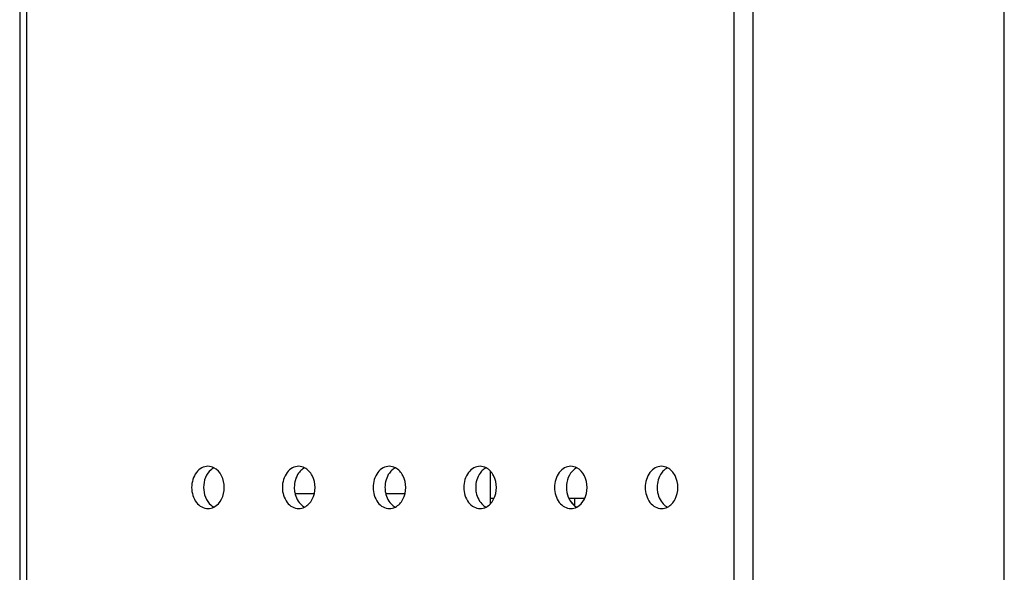
# Model space of a CAD drawing. Units: millimetres. Extents: x 0 to 1189, y 0 to 841.
# Drawn here: x 35 to 51, y 334 to 343 of the extents above; entities that cross this region are included whole.
import ezdxf

# ---------------------------------------------------------------- set-up
doc = ezdxf.new("R2010")
doc.units = ezdxf.units.MM
doc.header["$LTSCALE"] = 65.395
doc.layers.add('3_ALL_AXES', color=7, linetype='CONTINUOUS')
doc.layers.add('7_ALL_FEATURES', color=7, linetype='CONTINUOUS')

msp = doc.modelspace()

# ---------------------------------------------------------------- linework, layer by layer
at = {"layer": '3_ALL_AXES', "color": 7, "linetype": 'Continuous'}
for centre, radius, start, end in [((38.0577, 335.4528), 0.2764, 126.77353, 129.83962), ((39.6033, 335.4527), 0.2765, 126.77426, 129.83978), ((41.1489, 335.4527), 0.2765, 126.77426, 129.83978), ((42.6944, 335.4527), 0.2765, 126.77426, 129.83978), ((44.24, 335.4528), 0.2764, 126.77353, 129.83962), ((45.7856, 335.4527), 0.2765, 126.77426, 129.83978), ((38.0577, 335.2721), 0.2764, 230.16038, 233.22647), ((39.6033, 335.2721), 0.2765, 230.16022, 233.22574), ((41.1489, 335.2721), 0.2765, 230.16022, 233.22574), ((42.6944, 335.2721), 0.2765, 230.16022, 233.22574), ((44.24, 335.2721), 0.2764, 230.16038, 233.22647), ((45.7856, 335.2721), 0.2765, 230.16022, 233.22574)]:
    msp.add_arc(centre, radius, start, end, dxfattribs=at)
for points, knots in [([(37.8282, 335.7224), (37.7916, 335.7224), (37.7142, 335.7015), (37.6226, 335.6184), (37.5635, 335.4997), (37.5431, 335.3624), (37.5635, 335.2251), (37.6226, 335.1065), (37.7142, 335.0234), (37.7916, 335.0024), (37.8282, 335.0024)], [0, 0, 0, 0, 0.1099161, 0.2292131, 0.3606366, 0.5, 0.6393634, 0.7707869, 0.8900839, 1, 1, 1, 1]), ([(39.3738, 335.7224), (39.3372, 335.7224), (39.2597, 335.7014), (39.1339, 335.5876), (39.0956, 335.4515), (39.0956, 335.3624)], [0, 0, 0, 0, 0.2214032, 0.4617, 1, 1, 1, 1]), ([(39.652, 335.3624), (39.652, 335.4319), (39.6239, 335.565), (39.5303, 335.6697), (39.4755, 335.6975)], [0, 0, 0, 0, 0.5308241, 1, 1, 1, 1]), ([(40.9194, 335.7224), (40.8827, 335.7224), (40.8053, 335.7014), (40.6795, 335.5876), (40.6412, 335.4515), (40.6412, 335.3624)], [0, 0, 0, 0, 0.2214032, 0.4617, 1, 1, 1, 1]), ([(41.1976, 335.3624), (41.1976, 335.4319), (41.1694, 335.565), (41.0758, 335.6697), (41.0211, 335.6975)], [0, 0, 0, 0, 0.5308241, 1, 1, 1, 1]), ([(42.4649, 335.7224), (42.4283, 335.7224), (42.3508, 335.7014), (42.225, 335.5876), (42.1867, 335.4515), (42.1867, 335.3624)], [0, 0, 0, 0, 0.2214032, 0.4617, 1, 1, 1, 1]), ([(42.7431, 335.3624), (42.7431, 335.4319), (42.715, 335.565), (42.6214, 335.6697), (42.5667, 335.6975)], [0, 0, 0, 0, 0.5308241, 1, 1, 1, 1]), ([(44.0105, 335.7224), (43.9738, 335.7224), (43.8964, 335.7015), (43.8049, 335.6184), (43.7458, 335.4997), (43.7253, 335.3624), (43.7458, 335.2251), (43.8049, 335.1065), (43.8964, 335.0234), (43.9738, 335.0024), (44.0105, 335.0024)], [0, 0, 0, 0, 0.1099161, 0.2292131, 0.3606366, 0.5, 0.6393634, 0.7707869, 0.8900839, 1, 1, 1, 1]), ([(45.556, 335.7224), (45.5194, 335.7224), (45.442, 335.7014), (45.3162, 335.5876), (45.2778, 335.4515), (45.2778, 335.3624)], [0, 0, 0, 0, 0.2214032, 0.4617, 1, 1, 1, 1]), ([(45.8342, 335.3624), (45.8342, 335.4319), (45.8061, 335.565), (45.7125, 335.6697), (45.6578, 335.6975)], [0, 0, 0, 0, 0.5308241, 1, 1, 1, 1]), ([(39.4262, 335.665), (39.4061, 335.6483), (39.3304, 335.5651), (39.2987, 335.4478), (39.2987, 335.3624)], [0, 0, 0, 0, 0.2341331, 1, 1, 1, 1]), ([(40.9717, 335.665), (40.9517, 335.6483), (40.876, 335.5651), (40.8443, 335.4478), (40.8443, 335.3624)], [0, 0, 0, 0, 0.2341331, 1, 1, 1, 1]), ([(42.5173, 335.665), (42.4973, 335.6483), (42.4215, 335.5651), (42.3898, 335.4478), (42.3898, 335.3624)], [0, 0, 0, 0, 0.2341331, 1, 1, 1, 1]), ([(45.6084, 335.665), (45.5884, 335.6483), (45.5127, 335.5651), (45.4809, 335.4478), (45.4809, 335.3624)], [0, 0, 0, 0, 0.2341331, 1, 1, 1, 1]), ([(39.0956, 335.3624), (39.0956, 335.2733), (39.1339, 335.1373), (39.2597, 335.0234), (39.3372, 335.0024), (39.3738, 335.0024)], [0, 0, 0, 0, 0.5383, 0.7785968, 1, 1, 1, 1]), ([(39.2987, 335.3624), (39.2987, 335.3327), (39.3088, 335.2221), (39.3636, 335.112), (39.4262, 335.0598)], [0, 0, 0, 0, 0.2675946, 1, 1, 1, 1]), ([(39.4755, 335.0274), (39.5303, 335.0552), (39.6239, 335.1599), (39.652, 335.293), (39.652, 335.3624)], [0, 0, 0, 0, 0.4691759, 1, 1, 1, 1]), ([(40.6412, 335.3624), (40.6412, 335.2733), (40.6795, 335.1373), (40.8053, 335.0234), (40.8827, 335.0024), (40.9194, 335.0024)], [0, 0, 0, 0, 0.5383, 0.7785968, 1, 1, 1, 1]), ([(40.8443, 335.3624), (40.8443, 335.3327), (40.8544, 335.2221), (40.9092, 335.112), (40.9717, 335.0598)], [0, 0, 0, 0, 0.2675946, 1, 1, 1, 1]), ([(41.0211, 335.0274), (41.0758, 335.0552), (41.1694, 335.1599), (41.1976, 335.293), (41.1976, 335.3624)], [0, 0, 0, 0, 0.4691759, 1, 1, 1, 1]), ([(42.1867, 335.3624), (42.1867, 335.2733), (42.225, 335.1373), (42.3508, 335.0234), (42.4283, 335.0024), (42.4649, 335.0024)], [0, 0, 0, 0, 0.5383, 0.7785968, 1, 1, 1, 1]), ([(42.3898, 335.3624), (42.3898, 335.3327), (42.4, 335.2221), (42.4547, 335.112), (42.5173, 335.0598)], [0, 0, 0, 0, 0.2675946, 1, 1, 1, 1]), ([(42.5667, 335.0274), (42.6214, 335.0552), (42.715, 335.1599), (42.7431, 335.293), (42.7431, 335.3624)], [0, 0, 0, 0, 0.4691759, 1, 1, 1, 1]), ([(45.2778, 335.3624), (45.2778, 335.2733), (45.3162, 335.1373), (45.442, 335.0234), (45.5194, 335.0024), (45.556, 335.0024)], [0, 0, 0, 0, 0.5383, 0.7785968, 1, 1, 1, 1]), ([(45.4809, 335.3624), (45.4809, 335.3327), (45.4911, 335.2221), (45.5458, 335.112), (45.6084, 335.0598)], [0, 0, 0, 0, 0.2675946, 1, 1, 1, 1]), ([(45.6578, 335.0274), (45.7125, 335.0552), (45.8061, 335.1599), (45.8342, 335.293), (45.8342, 335.3624)], [0, 0, 0, 0, 0.4691759, 1, 1, 1, 1])]:
    msp.add_open_spline(points, degree=3, knots=knots, dxfattribs=at)
for points in [[(37.93, 335.6975), (37.8989, 335.7133), (37.8632, 335.7224), (37.8282, 335.7224)], [(37.9296, 335.6975), (37.9165, 335.6908), (37.904, 335.683), (37.8922, 335.6742)], [(37.93, 335.0274), (38.0425, 335.0846), (38.1704, 335.3624), (38.0425, 335.6403), (37.93, 335.6975)], [(39.4755, 335.6975), (39.4444, 335.7133), (39.4087, 335.7224), (39.3738, 335.7224)], [(39.4752, 335.6975), (39.4621, 335.6908), (39.4496, 335.683), (39.4378, 335.6742)], [(41.0211, 335.6975), (40.99, 335.7133), (40.9543, 335.7224), (40.9194, 335.7224)], [(41.0207, 335.6975), (41.0076, 335.6908), (40.9951, 335.683), (40.9834, 335.6742)], [(42.5667, 335.6975), (42.5355, 335.7133), (42.4998, 335.7224), (42.4649, 335.7224)], [(42.5663, 335.6975), (42.5532, 335.6908), (42.5407, 335.683), (42.5289, 335.6742)], [(44.1122, 335.6975), (44.0811, 335.7133), (44.0454, 335.7224), (44.0105, 335.7224)], [(44.1118, 335.6975), (44.0988, 335.6908), (44.0862, 335.683), (44.0745, 335.6742)], [(44.1122, 335.0274), (44.2247, 335.0846), (44.3526, 335.3624), (44.2247, 335.6403), (44.1122, 335.6975)], [(45.6578, 335.6975), (45.6267, 335.7133), (45.591, 335.7224), (45.556, 335.7224)], [(45.6574, 335.6975), (45.6443, 335.6908), (45.6318, 335.683), (45.62, 335.6742)], [(37.8806, 335.665), (37.7966, 335.5949), (37.7097, 335.3624), (37.7966, 335.1299), (37.8806, 335.0598)], [(44.0629, 335.665), (43.9788, 335.5949), (43.8919, 335.3624), (43.9788, 335.1299), (44.0629, 335.0598)], [(37.8282, 335.0024), (37.8632, 335.0024), (37.8989, 335.0115), (37.93, 335.0274)], [(37.8922, 335.0507), (37.904, 335.0419), (37.9165, 335.034), (37.9296, 335.0274)], [(39.3738, 335.0024), (39.4087, 335.0024), (39.4444, 335.0115), (39.4755, 335.0274)], [(39.4378, 335.0507), (39.4496, 335.0419), (39.4621, 335.034), (39.4752, 335.0274)], [(40.9194, 335.0024), (40.9543, 335.0024), (40.99, 335.0115), (41.0211, 335.0274)], [(40.9834, 335.0507), (40.9951, 335.0419), (41.0076, 335.034), (41.0207, 335.0274)], [(42.4649, 335.0024), (42.4998, 335.0024), (42.5355, 335.0115), (42.5667, 335.0274)], [(42.5289, 335.0507), (42.5407, 335.0419), (42.5532, 335.034), (42.5663, 335.0274)], [(44.0105, 335.0024), (44.0454, 335.0024), (44.0811, 335.0115), (44.1122, 335.0274)], [(44.0745, 335.0507), (44.0862, 335.0419), (44.0988, 335.034), (44.1118, 335.0274)], [(45.556, 335.0024), (45.591, 335.0024), (45.6267, 335.0115), (45.6578, 335.0274)], [(45.62, 335.0507), (45.6318, 335.0419), (45.6443, 335.034), (45.6574, 335.0274)]]:
    msp.add_open_spline(points, degree=3, dxfattribs=at)
at = {"layer": '7_ALL_FEATURES', "color": 7, "linetype": 'Continuous'}
for p, q in [((46.7962, 190.7254), (46.7962, 441.8162)), ((47.1162, 192.2162), (47.1162, 441.8162)), ((51.3962, 192.7362), (51.3962, 440.8162)), ((34.7371, 402.3104), (34.7371, 231.5833)), ((34.6202, 402.0823), (34.6202, 231.8425)), ((42.6362, 335.645), (42.6362, 335.0798)), ((39.312, 335.2562), (39.6387, 335.2562)), ((40.8575, 335.2562), (41.1843, 335.2562)), ((42.7025, 335.1762), (42.6362, 335.1762)), ((44.248, 335.1762), (43.976, 335.1762)), ((43.9896, 335.1511), (44.0464, 335.0875)), ((44.0464, 335.0875), (44.055, 335.0683)), ((44.08, 335.0474), (44.08, 335.1762))]:
    msp.add_line(p, q, dxfattribs=at)

doc.saveas('drawing.dxf')
